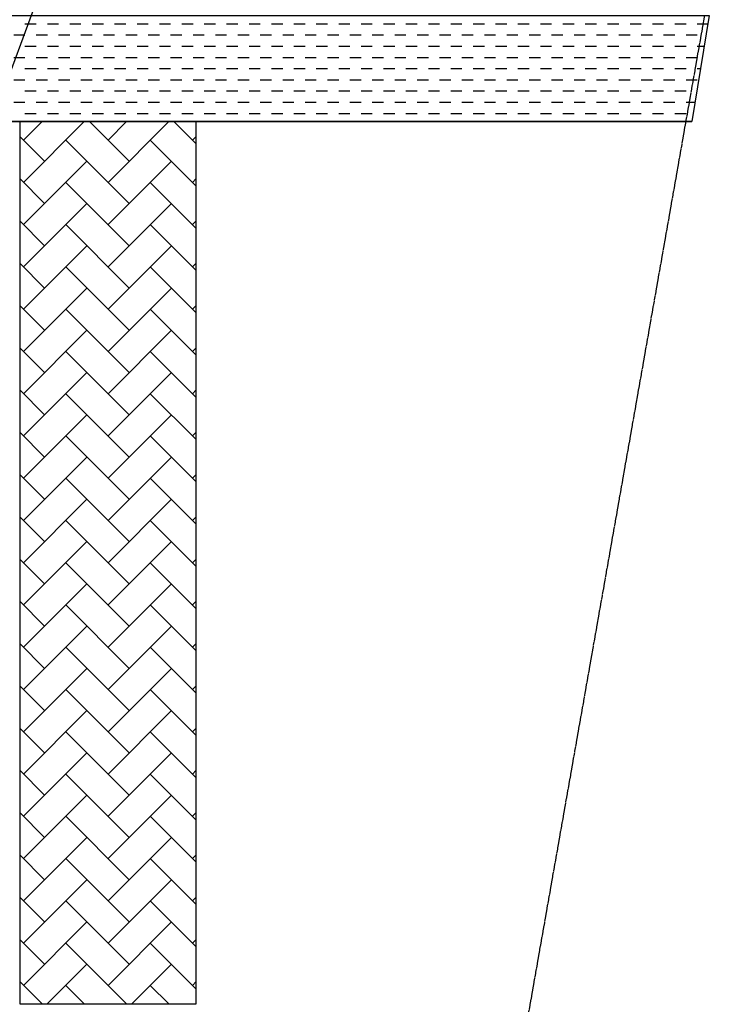
# Model space of a CAD drawing. Extents: x 21 to 2387, y 1936 to 3419.
# Drawn here: x 2191 to 2387, y 2626 to 2905 of the extents above; entities that cross this region are included whole.
import ezdxf

# ---------------------------------------------------------------- set-up
doc = ezdxf.new("R2010")
doc.units = 0
doc.header["$MEASUREMENT"] = 0
doc.linetypes.add('CENTER', pattern=[1.265, 0.115, -0.07, 1.01, -0.07])
doc.layers.add('LAYER-1', color=12, linetype='CONTINUOUS')

msp = doc.modelspace()

# ---------------------------------------------------------------- linework, layer by layer
at = {"layer": 'LAYER-1', "linetype": 'CONTINUOUS'}
for p, q in [((2222.636578, 2981.89461), (2119.928806, 2705.083076)), ((2192.593298, 2903.351077), (2195.768298, 2903.351077)), ((2198.943298, 2903.351077), (2202.118298, 2903.351077)), ((2205.293298, 2903.351077), (2208.468298, 2903.351077)), ((2211.643298, 2903.351077), (2214.818298, 2903.351077)), ((2217.993298, 2903.351077), (2221.168298, 2903.351077)), ((2224.343298, 2903.351077), (2227.518298, 2903.351077)), ((2230.693298, 2903.351077), (2233.868298, 2903.351077)), ((2237.043298, 2903.351077), (2240.218298, 2903.351077)), ((2243.393298, 2903.351077), (2246.568298, 2903.351077)), ((2249.743298, 2903.351077), (2252.918298, 2903.351077)), ((2256.093298, 2903.351077), (2259.268298, 2903.351077)), ((2262.443298, 2903.351077), (2265.618298, 2903.351077)), ((2268.793298, 2903.351077), (2271.968298, 2903.351077)), ((2275.143298, 2903.351077), (2278.318298, 2903.351077)), ((2281.493298, 2903.351077), (2284.668298, 2903.351077)), ((2287.843298, 2903.351077), (2291.018298, 2903.351077)), ((2294.193298, 2903.351077), (2297.368298, 2903.351077)), ((2300.543298, 2903.351077), (2303.718298, 2903.351077)), ((2306.893298, 2903.351077), (2310.068298, 2903.351077)), ((2313.243298, 2903.351077), (2316.418298, 2903.351077)), ((2319.593298, 2903.351077), (2322.768298, 2903.351077)), ((2325.943298, 2903.351077), (2329.118298, 2903.351077)), ((2332.293298, 2903.351077), (2335.468298, 2903.351077)), ((2338.643298, 2903.351077), (2341.818298, 2903.351077)), ((2344.993298, 2903.351077), (2348.168298, 2903.351077)), ((2351.343298, 2903.351077), (2354.518298, 2903.351077)), ((2357.693298, 2903.351077), (2360.868298, 2903.351077)), ((2364.043298, 2903.351077), (2367.218298, 2903.351077)), ((2370.393298, 2903.351077), (2373.568298, 2903.351077)), ((2376.743298, 2903.351077), (2379.918298, 2903.351077)), ((2383.093298, 2903.351077), (2386.131873, 2903.351077)), ((2189.418298, 2900.176077), (2192.593298, 2900.176077)), ((2195.768298, 2900.176077), (2198.943298, 2900.176077)), ((2202.118298, 2900.176077), (2205.293298, 2900.176077)), ((2208.468298, 2900.176077), (2211.643298, 2900.176077)), ((2214.818298, 2900.176077), (2217.993298, 2900.176077)), ((2221.168298, 2900.176077), (2224.343298, 2900.176077)), ((2227.518298, 2900.176077), (2230.693298, 2900.176077)), ((2233.868298, 2900.176077), (2237.043298, 2900.176077)), ((2240.218298, 2900.176077), (2243.393298, 2900.176077)), ((2246.568298, 2900.176077), (2249.743298, 2900.176077)), ((2252.918298, 2900.176077), (2256.093298, 2900.176077)), ((2259.268298, 2900.176077), (2262.443298, 2900.176077)), ((2265.618298, 2900.176077), (2268.793298, 2900.176077)), ((2271.968298, 2900.176077), (2275.143298, 2900.176077)), ((2278.318298, 2900.176077), (2281.493298, 2900.176077)), ((2284.668298, 2900.176077), (2287.843298, 2900.176077)), ((2291.018298, 2900.176077), (2294.193298, 2900.176077)), ((2297.368298, 2900.176077), (2300.543298, 2900.176077)), ((2303.718298, 2900.176077), (2306.893298, 2900.176077)), ((2310.068298, 2900.176077), (2313.243298, 2900.176077)), ((2316.418298, 2900.176077), (2319.593298, 2900.176077)), ((2322.768298, 2900.176077), (2325.943298, 2900.176077)), ((2329.118298, 2900.176077), (2332.293298, 2900.176077)), ((2335.468298, 2900.176077), (2338.643298, 2900.176077)), ((2341.818298, 2900.176077), (2344.993298, 2900.176077)), ((2348.168298, 2900.176077), (2351.343298, 2900.176077)), ((2354.518298, 2900.176077), (2357.693298, 2900.176077)), ((2360.868298, 2900.176077), (2364.043298, 2900.176077)), ((2367.218298, 2900.176077), (2370.393298, 2900.176077)), ((2373.568298, 2900.176077), (2376.743298, 2900.176077)), ((2379.918298, 2900.176077), (2383.093298, 2900.176077)), ((2192.593298, 2897.001077), (2195.768298, 2897.001077)), ((2198.943298, 2897.001077), (2202.118298, 2897.001077)), ((2205.293298, 2897.001077), (2208.468298, 2897.001077)), ((2211.643298, 2897.001077), (2214.818298, 2897.001077)), ((2217.993298, 2897.001077), (2221.168298, 2897.001077)), ((2224.343298, 2897.001077), (2227.518298, 2897.001077)), ((2230.693298, 2897.001077), (2233.868298, 2897.001077)), ((2237.043298, 2897.001077), (2240.218298, 2897.001077)), ((2243.393298, 2897.001077), (2246.568298, 2897.001077)), ((2249.743298, 2897.001077), (2252.918298, 2897.001077)), ((2256.093298, 2897.001077), (2259.268298, 2897.001077)), ((2262.443298, 2897.001077), (2265.618298, 2897.001077)), ((2268.793298, 2897.001077), (2271.968298, 2897.001077)), ((2275.143298, 2897.001077), (2278.318298, 2897.001077)), ((2281.493298, 2897.001077), (2284.668298, 2897.001077)), ((2287.843298, 2897.001077), (2291.018298, 2897.001077)), ((2294.193298, 2897.001077), (2297.368298, 2897.001077)), ((2300.543298, 2897.001077), (2303.718298, 2897.001077)), ((2306.893298, 2897.001077), (2310.068298, 2897.001077)), ((2313.243298, 2897.001077), (2316.418298, 2897.001077)), ((2319.593298, 2897.001077), (2322.768298, 2897.001077)), ((2325.943298, 2897.001077), (2329.118298, 2897.001077)), ((2332.293298, 2897.001077), (2335.468298, 2897.001077)), ((2338.643298, 2897.001077), (2341.818298, 2897.001077)), ((2344.993298, 2897.001077), (2348.168298, 2897.001077)), ((2351.343298, 2897.001077), (2354.518298, 2897.001077)), ((2357.693298, 2897.001077), (2360.868298, 2897.001077)), ((2364.043298, 2897.001077), (2367.218298, 2897.001077)), ((2370.393298, 2897.001077), (2373.568298, 2897.001077)), ((2376.743298, 2897.001077), (2379.918298, 2897.001077)), ((2383.093298, 2897.001077), (2385.088138, 2897.001077)), ((2189.418298, 2893.826077), (2192.593298, 2893.826077)), ((2195.768298, 2893.826077), (2198.943298, 2893.826077)), ((2202.118298, 2893.826077), (2205.293298, 2893.826077)), ((2208.468298, 2893.826077), (2211.643298, 2893.826077)), ((2214.818298, 2893.826077), (2217.993298, 2893.826077)), ((2221.168298, 2893.826077), (2224.343298, 2893.826077)), ((2227.518298, 2893.826077), (2230.693298, 2893.826077)), ((2233.868298, 2893.826077), (2237.043298, 2893.826077)), ((2240.218298, 2893.826077), (2243.393298, 2893.826077)), ((2246.568298, 2893.826077), (2249.743298, 2893.826077)), ((2252.918298, 2893.826077), (2256.093298, 2893.826077)), ((2259.268298, 2893.826077), (2262.443298, 2893.826077)), ((2265.618298, 2893.826077), (2268.793298, 2893.826077)), ((2271.968298, 2893.826077), (2275.143298, 2893.826077)), ((2278.318298, 2893.826077), (2281.493298, 2893.826077)), ((2284.668298, 2893.826077), (2287.843298, 2893.826077)), ((2291.018298, 2893.826077), (2294.193298, 2893.826077)), ((2297.368298, 2893.826077), (2300.543298, 2893.826077)), ((2303.718298, 2893.826077), (2306.893298, 2893.826077)), ((2310.068298, 2893.826077), (2313.243298, 2893.826077)), ((2316.418298, 2893.826077), (2319.593298, 2893.826077)), ((2322.768298, 2893.826077), (2325.943298, 2893.826077)), ((2329.118298, 2893.826077), (2332.293298, 2893.826077)), ((2335.468298, 2893.826077), (2338.643298, 2893.826077)), ((2341.818298, 2893.826077), (2344.993298, 2893.826077)), ((2348.168298, 2893.826077), (2351.343298, 2893.826077)), ((2354.518298, 2893.826077), (2357.693298, 2893.826077)), ((2360.868298, 2893.826077), (2364.043298, 2893.826077)), ((2367.218298, 2893.826077), (2370.393298, 2893.826077)), ((2373.568298, 2893.826077), (2376.743298, 2893.826077)), ((2379.918298, 2893.826077), (2383.093298, 2893.826077)), ((2192.593298, 2890.651077), (2195.768298, 2890.651077)), ((2198.943298, 2890.651077), (2202.118298, 2890.651077)), ((2205.293298, 2890.651077), (2208.468298, 2890.651077)), ((2211.643298, 2890.651077), (2214.818298, 2890.651077)), ((2217.993298, 2890.651077), (2221.168298, 2890.651077)), ((2224.343298, 2890.651077), (2227.518298, 2890.651077)), ((2230.693298, 2890.651077), (2233.868298, 2890.651077)), ((2237.043298, 2890.651077), (2240.218298, 2890.651077)), ((2243.393298, 2890.651077), (2246.568298, 2890.651077)), ((2249.743298, 2890.651077), (2252.918298, 2890.651077)), ((2256.093298, 2890.651077), (2259.268298, 2890.651077)), ((2262.443298, 2890.651077), (2265.618298, 2890.651077)), ((2268.793298, 2890.651077), (2271.968298, 2890.651077)), ((2275.143298, 2890.651077), (2278.318298, 2890.651077)), ((2281.493298, 2890.651077), (2284.668298, 2890.651077)), ((2287.843298, 2890.651077), (2291.018298, 2890.651077)), ((2294.193298, 2890.651077), (2297.368298, 2890.651077)), ((2300.543298, 2890.651077), (2303.718298, 2890.651077)), ((2306.893298, 2890.651077), (2310.068298, 2890.651077)), ((2313.243298, 2890.651077), (2316.418298, 2890.651077)), ((2319.593298, 2890.651077), (2322.768298, 2890.651077)), ((2325.943298, 2890.651077), (2329.118298, 2890.651077)), ((2332.293298, 2890.651077), (2335.468298, 2890.651077)), ((2338.643298, 2890.651077), (2341.818298, 2890.651077)), ((2344.993298, 2890.651077), (2348.168298, 2890.651077)), ((2351.343298, 2890.651077), (2354.518298, 2890.651077)), ((2357.693298, 2890.651077), (2360.868298, 2890.651077)), ((2364.043298, 2890.651077), (2367.218298, 2890.651077)), ((2370.393298, 2890.651077), (2373.568298, 2890.651077)), ((2376.743298, 2890.651077), (2379.918298, 2890.651077)), ((2383.093298, 2890.651077), (2384.044597, 2890.651077)), ((2189.418298, 2887.476077), (2192.593298, 2887.476077)), ((2195.768298, 2887.476077), (2198.943298, 2887.476077)), ((2202.118298, 2887.476077), (2205.293298, 2887.476077)), ((2208.468298, 2887.476077), (2211.643298, 2887.476077)), ((2214.818298, 2887.476077), (2217.993298, 2887.476077)), ((2221.168298, 2887.476077), (2224.343298, 2887.476077)), ((2227.518298, 2887.476077), (2230.693298, 2887.476077)), ((2233.868298, 2887.476077), (2237.043298, 2887.476077)), ((2240.218298, 2887.476077), (2243.393298, 2887.476077)), ((2246.568298, 2887.476077), (2249.743298, 2887.476077)), ((2252.918298, 2887.476077), (2256.093298, 2887.476077)), ((2259.268298, 2887.476077), (2262.443298, 2887.476077)), ((2265.618298, 2887.476077), (2268.793298, 2887.476077)), ((2271.968298, 2887.476077), (2275.143298, 2887.476077)), ((2278.318298, 2887.476077), (2281.493298, 2887.476077)), ((2284.668298, 2887.476077), (2287.843298, 2887.476077)), ((2291.018298, 2887.476077), (2294.193298, 2887.476077)), ((2297.368298, 2887.476077), (2300.543298, 2887.476077)), ((2303.718298, 2887.476077), (2306.893298, 2887.476077)), ((2310.068298, 2887.476077), (2313.243298, 2887.476077)), ((2316.418298, 2887.476077), (2319.593298, 2887.476077)), ((2322.768298, 2887.476077), (2325.943298, 2887.476077)), ((2329.118298, 2887.476077), (2332.293298, 2887.476077)), ((2335.468298, 2887.476077), (2338.643298, 2887.476077)), ((2341.818298, 2887.476077), (2344.993298, 2887.476077)), ((2348.168298, 2887.476077), (2351.343298, 2887.476077)), ((2354.518298, 2887.476077), (2357.693298, 2887.476077)), ((2360.868298, 2887.476077), (2364.043298, 2887.476077)), ((2367.218298, 2887.476077), (2370.393298, 2887.476077)), ((2373.568298, 2887.476077), (2376.743298, 2887.476077)), ((2379.918298, 2887.476077), (2383.093298, 2887.476077)), ((2192.593298, 2884.301077), (2195.768298, 2884.301077)), ((2198.943298, 2884.301077), (2202.118298, 2884.301077)), ((2205.293298, 2884.301077), (2208.468298, 2884.301077)), ((2211.643298, 2884.301077), (2214.818298, 2884.301077)), ((2217.993298, 2884.301077), (2221.168298, 2884.301077)), ((2224.343298, 2884.301077), (2227.518298, 2884.301077)), ((2230.693298, 2884.301077), (2233.868298, 2884.301077)), ((2237.043298, 2884.301077), (2240.218298, 2884.301077)), ((2243.393298, 2884.301077), (2246.568298, 2884.301077)), ((2249.743298, 2884.301077), (2252.918298, 2884.301077)), ((2256.093298, 2884.301077), (2259.268298, 2884.301077)), ((2262.443298, 2884.301077), (2265.618298, 2884.301077)), ((2268.793298, 2884.301077), (2271.968298, 2884.301077)), ((2275.143298, 2884.301077), (2278.318298, 2884.301077)), ((2281.493298, 2884.301077), (2284.668298, 2884.301077)), ((2287.843298, 2884.301077), (2291.018298, 2884.301077)), ((2294.193298, 2884.301077), (2297.368298, 2884.301077)), ((2300.543298, 2884.301077), (2303.718298, 2884.301077)), ((2306.893298, 2884.301077), (2310.068298, 2884.301077)), ((2313.243298, 2884.301077), (2316.418298, 2884.301077)), ((2319.593298, 2884.301077), (2322.768298, 2884.301077)), ((2325.943298, 2884.301077), (2329.118298, 2884.301077)), ((2332.293298, 2884.301077), (2335.468298, 2884.301077)), ((2338.643298, 2884.301077), (2341.818298, 2884.301077)), ((2344.993298, 2884.301077), (2348.168298, 2884.301077)), ((2351.343298, 2884.301077), (2354.518298, 2884.301077)), ((2357.693298, 2884.301077), (2360.868298, 2884.301077)), ((2364.043298, 2884.301077), (2367.218298, 2884.301077)), ((2370.393298, 2884.301077), (2373.568298, 2884.301077)), ((2376.743298, 2884.301077), (2379.918298, 2884.301077)), ((2189.418298, 2881.126077), (2192.593298, 2881.126077)), ((2195.768298, 2881.126077), (2198.943298, 2881.126077)), ((2202.118298, 2881.126077), (2205.293298, 2881.126077)), ((2208.468298, 2881.126077), (2211.643298, 2881.126077)), ((2214.818298, 2881.126077), (2217.993298, 2881.126077)), ((2221.168298, 2881.126077), (2224.343298, 2881.126077)), ((2227.518298, 2881.126077), (2230.693298, 2881.126077)), ((2233.868298, 2881.126077), (2237.043298, 2881.126077)), ((2240.218298, 2881.126077), (2243.393298, 2881.126077)), ((2246.568298, 2881.126077), (2249.743298, 2881.126077)), ((2252.918298, 2881.126077), (2256.093298, 2881.126077)), ((2259.268298, 2881.126077), (2262.443298, 2881.126077)), ((2265.618298, 2881.126077), (2268.793298, 2881.126077)), ((2271.968298, 2881.126077), (2275.143298, 2881.126077)), ((2278.318298, 2881.126077), (2281.493298, 2881.126077)), ((2284.668298, 2881.126077), (2287.843298, 2881.126077)), ((2291.018298, 2881.126077), (2294.193298, 2881.126077)), ((2297.368298, 2881.126077), (2300.543298, 2881.126077)), ((2303.718298, 2881.126077), (2306.893298, 2881.126077)), ((2310.068298, 2881.126077), (2313.243298, 2881.126077)), ((2316.418298, 2881.126077), (2319.593298, 2881.126077)), ((2322.768298, 2881.126077), (2325.943298, 2881.126077)), ((2329.118298, 2881.126077), (2332.293298, 2881.126077)), ((2335.468298, 2881.126077), (2338.643298, 2881.126077)), ((2341.818298, 2881.126077), (2344.993298, 2881.126077)), ((2348.168298, 2881.126077), (2351.343298, 2881.126077)), ((2354.518298, 2881.126077), (2357.693298, 2881.126077)), ((2360.868298, 2881.126077), (2364.043298, 2881.126077)), ((2367.218298, 2881.126077), (2370.393298, 2881.126077)), ((2373.568298, 2881.126077), (2376.743298, 2881.126077)), ((2379.918298, 2881.126077), (2382.479189, 2881.126077)), ((2192.593298, 2877.951077), (2195.768298, 2877.951077)), ((2198.943298, 2877.951077), (2202.118298, 2877.951077)), ((2205.293298, 2877.951077), (2208.468298, 2877.951077)), ((2211.643298, 2877.951077), (2214.818298, 2877.951077)), ((2217.993298, 2877.951077), (2221.168298, 2877.951077)), ((2224.343298, 2877.951077), (2227.518298, 2877.951077)), ((2230.693298, 2877.951077), (2233.868298, 2877.951077)), ((2237.043298, 2877.951077), (2240.218298, 2877.951077)), ((2243.393298, 2877.951077), (2246.568298, 2877.951077)), ((2249.743298, 2877.951077), (2252.918298, 2877.951077)), ((2256.093298, 2877.951077), (2259.268298, 2877.951077)), ((2262.443298, 2877.951077), (2265.618298, 2877.951077)), ((2268.793298, 2877.951077), (2271.968298, 2877.951077)), ((2275.143298, 2877.951077), (2278.318298, 2877.951077)), ((2281.493298, 2877.951077), (2284.668298, 2877.951077)), ((2287.843298, 2877.951077), (2291.018298, 2877.951077)), ((2294.193298, 2877.951077), (2297.368298, 2877.951077)), ((2300.543298, 2877.951077), (2303.718298, 2877.951077)), ((2306.893298, 2877.951077), (2310.068298, 2877.951077)), ((2313.243298, 2877.951077), (2316.418298, 2877.951077)), ((2319.593298, 2877.951077), (2322.768298, 2877.951077)), ((2325.943298, 2877.951077), (2329.118298, 2877.951077)), ((2332.293298, 2877.951077), (2335.468298, 2877.951077)), ((2338.643298, 2877.951077), (2341.818298, 2877.951077)), ((2344.993298, 2877.951077), (2348.168298, 2877.951077)), ((2351.343298, 2877.951077), (2354.518298, 2877.951077)), ((2357.693298, 2877.951077), (2360.868298, 2877.951077)), ((2364.043298, 2877.951077), (2367.218298, 2877.951077)), ((2370.393298, 2877.951077), (2373.568298, 2877.951077)), ((2376.743298, 2877.951077), (2379.918298, 2877.951077)), ((2091.071334, 2875.651213), (2381.579372, 2875.651213)), ((2191.123946, 2875.651213), (2191.123946, 2625.651213)), ((2241.123946, 2875.651213), (2191.123946, 2875.651213)), ((2191.123946, 2875.651213), (2191.123946, 2625.651213)), ((2192.176657, 2858.414285), (2209.413589, 2875.651218)), ((2192.176657, 2870.387973), (2197.439902, 2875.651218)), ((2222.110683, 2864.401129), (2210.860594, 2875.651218)), ((2216.123839, 2858.414285), (2233.360965, 2875.651218)), ((2216.123839, 2870.387973), (2221.387277, 2875.651218)), ((2241.123863, 2869.33513), (2234.80797, 2875.651218)), ((2241.123946, 2625.651213), (2241.123946, 2875.651213)), ((2241.123946, 2625.651213), (2241.123946, 2875.651213)), ((2198.163307, 2864.401129), (2191.124008, 2871.440428)), ((2240.071214, 2870.387973), (2241.123863, 2871.440622)), ((2222.110683, 2852.427441), (2204.150151, 2870.387973)), ((2241.123863, 2857.361443), (2228.097527, 2870.387973)), ((2192.176657, 2846.440598), (2210.137189, 2864.401129)), ((2216.123839, 2846.440598), (2234.08437, 2864.401129)), ((2198.163307, 2852.427441), (2191.124008, 2859.46674)), ((2240.071214, 2858.414285), (2241.123863, 2859.466934)), ((2222.110683, 2840.453754), (2204.150151, 2858.414285)), ((2241.123863, 2845.387755), (2228.097527, 2858.414285)), ((2192.176657, 2834.46691), (2210.137189, 2852.427441)), ((2216.123839, 2834.46691), (2234.08437, 2852.427441)), ((2198.163307, 2840.453754), (2191.124008, 2847.493053)), ((2222.110683, 2828.480066), (2204.150151, 2846.440598)), ((2241.123863, 2833.414067), (2228.097527, 2846.440598)), ((2240.071214, 2846.440598), (2241.123863, 2847.493246)), ((2192.176657, 2822.493222), (2210.137189, 2840.453754)), ((2216.123839, 2822.493222), (2234.08437, 2840.453754)), ((2198.163307, 2828.480066), (2191.124008, 2835.519365)), ((2222.110683, 2816.506378), (2204.150151, 2834.46691)), ((2241.123863, 2821.440379), (2228.097527, 2834.46691)), ((2240.071214, 2834.46691), (2241.123863, 2835.519559)), ((2192.176657, 2810.519534), (2210.137189, 2828.480066)), ((2216.123839, 2810.519534), (2234.08437, 2828.480066)), ((2198.163307, 2816.506378), (2191.124008, 2823.545677)), ((2240.071214, 2822.493222), (2241.123863, 2823.545871)), ((2222.110683, 2804.53269), (2204.150151, 2822.493222)), ((2241.123863, 2809.466885), (2228.097527, 2822.493222)), ((2192.176657, 2798.545847), (2210.137189, 2816.506378)), ((2216.123839, 2798.545847), (2234.08437, 2816.506378)), ((2198.163307, 2804.53269), (2191.124008, 2811.572183)), ((2222.110683, 2792.559003), (2204.150151, 2810.519534)), ((2241.123863, 2797.493198), (2228.097527, 2810.519534)), ((2240.071214, 2810.519534), (2241.123863, 2811.572183)), ((2192.176657, 2786.572159), (2210.137189, 2804.53269)), ((2216.123839, 2786.572159), (2234.08437, 2804.53269)), ((2198.163307, 2792.559003), (2191.124008, 2799.598495)), ((2222.110683, 2780.585315), (2204.150151, 2798.545847)), ((2241.123863, 2785.51951), (2228.097527, 2798.545847)), ((2240.071214, 2798.545847), (2241.123863, 2799.598495)), ((2192.176657, 2774.598471), (2210.137189, 2792.559003)), ((2216.123839, 2774.598471), (2234.08437, 2792.559003)), ((2198.163307, 2780.585315), (2191.124008, 2787.624808)), ((2240.071214, 2786.572159), (2241.123863, 2787.624808)), ((2222.110683, 2768.611627), (2204.150151, 2786.572159)), ((2241.123863, 2773.545822), (2228.097527, 2786.572159)), ((2192.176657, 2762.624783), (2210.137189, 2780.585315)), ((2216.123839, 2762.624783), (2234.08437, 2780.585315)), ((2198.163307, 2768.611627), (2191.124008, 2775.65112)), ((2240.071214, 2774.598471), (2241.123863, 2775.65112)), ((2222.110683, 2756.637939), (2204.150151, 2774.598471)), ((2241.123863, 2761.572134), (2228.097527, 2774.598471)), ((2192.176657, 2750.651096), (2210.137189, 2768.611627)), ((2216.123839, 2750.651096), (2234.08437, 2768.611627)), ((2198.163307, 2756.637939), (2191.124008, 2763.677432)), ((2222.110683, 2744.664252), (2204.150151, 2762.624783)), ((2241.123863, 2749.598447), (2228.097527, 2762.624783)), ((2240.071214, 2762.624783), (2241.123863, 2763.677432)), ((2192.176657, 2738.677602), (2210.137189, 2756.637939)), ((2216.123839, 2738.677602), (2234.08437, 2756.637939)), ((2198.163307, 2744.664252), (2191.124008, 2751.703745)), ((2222.110683, 2732.690564), (2204.150151, 2750.651096)), ((2241.123863, 2737.624759), (2228.097527, 2750.651096)), ((2240.071214, 2750.651096), (2241.123863, 2751.703938)), ((2192.176657, 2726.703914), (2210.137189, 2744.664445)), ((2216.123839, 2726.703914), (2234.08437, 2744.664445)), ((2198.163307, 2732.690564), (2191.124008, 2739.730057)), ((2240.071214, 2738.677602), (2241.123863, 2739.730251)), ((2222.110683, 2720.716876), (2204.150151, 2738.677408)), ((2241.123863, 2725.651071), (2228.097527, 2738.677408)), ((2192.176657, 2714.730226), (2210.137189, 2732.690758)), ((2216.123839, 2714.730226), (2234.08437, 2732.690758)), ((2198.163307, 2720.716876), (2191.124008, 2727.756369)), ((2222.110683, 2708.743188), (2204.150151, 2726.70372)), ((2241.123863, 2713.677383), (2228.097527, 2726.70372)), ((2240.071214, 2726.703914), (2241.123863, 2727.756563)), ((2192.176657, 2702.756538), (2210.137189, 2720.71707)), ((2216.123839, 2702.756538), (2234.08437, 2720.71707)), ((2198.163307, 2708.743188), (2191.124008, 2715.782681)), ((2222.110683, 2696.769695), (2204.150151, 2714.730032)), ((2241.123863, 2701.703696), (2228.097527, 2714.730032)), ((2240.071214, 2714.730226), (2241.123863, 2715.782875)), ((2192.176657, 2690.782851), (2210.137189, 2708.743382)), ((2216.123839, 2690.782851), (2234.08437, 2708.743382)), ((2198.163307, 2696.769695), (2191.124008, 2703.808994)), ((2240.071214, 2702.756538), (2241.123863, 2703.809187)), ((2222.110683, 2684.796007), (2204.150151, 2702.756345)), ((2241.123863, 2689.730008), (2228.097527, 2702.756345)), ((2192.176657, 2678.809163), (2210.137189, 2696.769695)), ((2216.123839, 2678.809163), (2234.08437, 2696.769695)), ((2198.163307, 2684.796007), (2191.124008, 2691.835306)), ((2222.110683, 2672.822319), (2204.150151, 2690.782851)), ((2241.123863, 2677.75632), (2228.097527, 2690.782851)), ((2240.071214, 2690.782851), (2241.123863, 2691.8355)), ((2192.176657, 2666.835475), (2210.137189, 2684.796007)), ((2216.123839, 2666.835475), (2234.08437, 2684.796007)), ((2198.163307, 2672.822319), (2191.124008, 2679.861618)), ((2222.110683, 2660.848631), (2204.150151, 2678.809163)), ((2241.123863, 2665.782632), (2228.097527, 2678.809163)), ((2240.071214, 2678.809163), (2241.123863, 2679.861812)), ((2192.176657, 2654.861787), (2210.137189, 2672.822319)), ((2216.123839, 2654.861787), (2234.08437, 2672.822319)), ((2198.163307, 2660.848631), (2191.124008, 2667.88793)), ((2240.071214, 2666.835475), (2241.123863, 2667.888124)), ((2222.110683, 2648.874944), (2204.150151, 2666.835475)), ((2241.123863, 2653.808945), (2228.097527, 2666.835475)), ((2192.176657, 2642.8881), (2210.137189, 2660.848631)), ((2216.123839, 2642.8881), (2234.08437, 2660.848631)), ((2198.163307, 2648.874944), (2191.124008, 2655.914243)), ((2240.071214, 2654.861787), (2241.123863, 2655.914436)), ((2222.110683, 2636.901256), (2204.150151, 2654.861787)), ((2241.123863, 2641.835257), (2228.097527, 2654.861787)), ((2192.176657, 2630.914412), (2210.137189, 2648.874944)), ((2216.123839, 2630.914412), (2234.08437, 2648.874944)), ((2198.163307, 2636.901256), (2191.124008, 2643.940555)), ((2221.387083, 2625.651167), (2204.150151, 2642.8881)), ((2241.123863, 2629.861763), (2228.097527, 2642.8881)), ((2240.071214, 2642.8881), (2241.123863, 2643.940749)), ((2198.8871, 2625.651167), (2210.137189, 2636.901256)), ((2222.834476, 2625.651167), (2234.08437, 2636.901256)), ((2197.439708, 2625.651167), (2191.124008, 2631.967061)), ((2209.413396, 2625.651167), (2204.150151, 2630.914412)), ((2233.360771, 2625.651167), (2228.097527, 2630.914412)), ((2240.071214, 2630.914412), (2241.123863, 2631.967061)), ((2191.123946, 2625.651213), (2241.123946, 2625.651213)), ((2191.123946, 2625.651213), (2241.123946, 2625.651213))]:
    msp.add_line(p, q, dxfattribs=at)
at = {"layer": 'LAYER-1', "color": 12, "linetype": 'CENTER'}
msp.add_line((2325.826501, 2569.151213), (2385.217406, 2905.651213), dxfattribs=at)
at = {"layer": 'LAYER-1', "linetype": 'CONTINUOUS', "flags": 128}
msp.add_lwpolyline([(1604.976808, 2875.651213), (1613.163126, 2905.651213), (2386.509788, 2905.651213), (2381.579372, 2875.651213), (1604.976808, 2875.651213)], close=True, dxfattribs=at)

doc.saveas('drawing.dxf')
